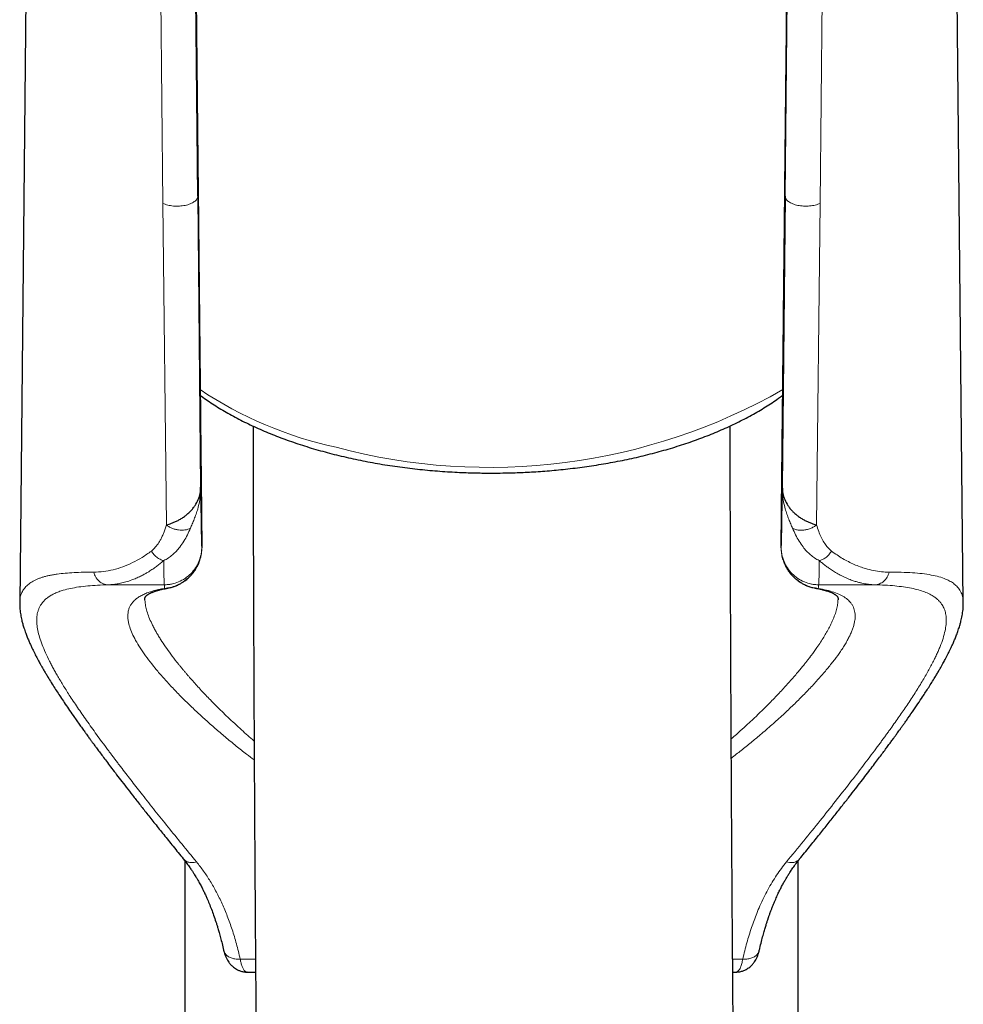
# Model space of a CAD drawing. Units: millimetres. Extents: x 8 to 1601, y 12 to 1627.
# Drawn here: x 762 to 789, y 1035 to 1064 of the extents above; entities that cross this region are included whole.
import ezdxf

# ---------------------------------------------------------------- set-up
doc = ezdxf.new("R2010")
doc.units = ezdxf.units.MM

msp = doc.modelspace()

# ---------------------------------------------------------------- linework, layer by layer
at = {"color": 7, "linetype": 'Continuous', "lineweight": 30}
for p, q in [((762.128, 1079.586), (761.8, 1047.053)), ((789.485, 1047.054), (789.158, 1079.586)), ((767.024, 1058.993), (766.864, 1075.108)), ((784.261, 1058.993), (784.176, 1050.451)), ((761.801, 1047.053), (761.801, 1047.051)), ((766.643, 1039.492), (766.643, 966.663)), ((784.643, 966.663), (784.643, 1039.492)), ((768.476, 1036.224), (768.721, 1036.224)), ((782.721, 1036.224), (782.808, 1036.224))]:
    msp.add_line(p, q, dxfattribs=at)
at = {"color": 252, "linetype": 'Continuous', "lineweight": 0}
for p, q in [((784.421, 1075.108), (784.261, 1058.993)), ((765.828, 1074.901), (766.001, 1058.78)), ((785.284, 1058.78), (785.457, 1074.901)), ((767.109, 1050.451), (767.024, 1058.993)), ((766.001, 1058.78), (766.103, 1049.349)), ((785.284, 1058.78), (785.182, 1049.349)), ((767.145, 1048.678), (767.141, 1048.698)), ((784.144, 1048.698), (784.141, 1048.678)), ((764.398, 1047.59), (766.041, 1047.59)), ((785.244, 1047.59), (786.887, 1047.59)), ((766.149, 1047.493), (766.053, 1047.483)), ((785.137, 1047.493), (785.232, 1047.483)), ((761.8, 1047.073), (761.801, 1047.053)), ((765.478, 1047.084), (765.474, 1047.15)), ((785.808, 1047.152), (785.808, 1047.084)), ((789.485, 1047.054), (789.485, 1047.073)), ((768.718, 1036.607), (768.271, 1036.607)), ((783.014, 1036.607), (782.719, 1036.607))]:
    msp.add_line(p, q, dxfattribs=at)
for centre, radius, start, end in [((773.574, 1063.056), 11.7, 236.3538, 257.7029), ((775.577, 1068.445), 17.411, 255.0408, 299.6628)]:
    msp.add_arc(centre, radius, start, end, dxfattribs=at)
at = {"color": 7, "linetype": 'Continuous', "lineweight": 30}
for points, knots in [([(766.864, 1075.763), (766.871, 1075.065), (766.886, 1073.68), (766.907, 1071.617), (766.928, 1069.583), (766.949, 1067.579), (766.969, 1065.605), (766.989, 1063.66), (767.009, 1061.745), (767.029, 1059.831), (767.049, 1057.918), (767.069, 1056.007), (767.088, 1054.128), (767.107, 1052.283), (767.126, 1050.47), (767.138, 1049.272), (767.145, 1048.678)], [0, 0, 0, 0, 0.077169, 0.153258, 0.228268, 0.302199, 0.375051, 0.446824, 0.517517, 0.587132, 0.658904, 0.729492, 0.798895, 0.867115, 0.934149, 1, 1, 1, 1]), ([(784.141, 1048.678), (784.146, 1049.245), (784.158, 1050.387), (784.176, 1052.116), (784.194, 1053.874), (784.213, 1055.662), (784.232, 1057.479), (784.251, 1059.327), (784.27, 1061.204), (784.29, 1063.141), (784.311, 1065.14), (784.332, 1067.202), (784.354, 1069.296), (784.376, 1071.423), (784.399, 1073.582), (784.414, 1075.032), (784.421, 1075.763)], [0, 0, 0, 0, 0.062832, 0.126743, 0.191733, 0.257802, 0.32495, 0.393178, 0.462484, 0.532869, 0.607763, 0.683842, 0.761105, 0.839552, 0.919184, 1, 1, 1, 1]), ([(767.098, 1053.149), (767.109, 1053.141), (767.178, 1053.089), (767.314, 1052.995), (767.505, 1052.867), (767.704, 1052.744), (767.91, 1052.623), (768.122, 1052.506), (768.34, 1052.393), (768.565, 1052.283), (768.795, 1052.177), (769.031, 1052.075), (769.273, 1051.976), (769.519, 1051.882), (769.771, 1051.791), (770.028, 1051.704), (770.289, 1051.622), (770.555, 1051.543), (770.825, 1051.468), (771.098, 1051.398), (771.375, 1051.332), (771.656, 1051.27), (771.94, 1051.213), (772.226, 1051.16), (772.515, 1051.111), (772.807, 1051.066), (773.1, 1051.027), (773.394, 1050.991), (773.688, 1050.96), (773.982, 1050.934), (774.274, 1050.912), (774.559, 1050.895), (774.824, 1050.883), (775.055, 1050.875), (775.264, 1050.87), (775.454, 1050.867), (775.584, 1050.867), (775.643, 1050.867)], [0, 0, 0, 0, 0.005478, 0.036434, 0.067389, 0.098337, 0.129272, 0.160192, 0.191093, 0.221974, 0.252832, 0.283668, 0.314481, 0.345269, 0.376034, 0.406774, 0.437489, 0.468179, 0.498844, 0.529483, 0.560093, 0.590674, 0.621221, 0.651732, 0.682199, 0.712613, 0.742959, 0.773214, 0.80334, 0.833268, 0.862865, 0.891828, 0.91931, 0.942918, 0.961194, 0.982272, 1, 1, 1, 1]), ([(775.643, 1050.867), (775.755, 1050.867), (775.912, 1050.868), (776.144, 1050.873), (776.341, 1050.878), (776.576, 1050.888), (776.822, 1050.9), (777.079, 1050.917), (777.344, 1050.937), (777.614, 1050.962), (777.888, 1050.991), (778.164, 1051.024), (778.442, 1051.061), (778.72, 1051.103), (778.999, 1051.149), (779.276, 1051.2), (779.552, 1051.254), (779.826, 1051.313), (780.098, 1051.376), (780.367, 1051.444), (780.634, 1051.516), (780.897, 1051.592), (781.156, 1051.672), (781.411, 1051.756), (781.662, 1051.844), (781.908, 1051.936), (782.15, 1052.032), (782.386, 1052.131), (782.617, 1052.235), (782.842, 1052.342), (783.062, 1052.453), (783.276, 1052.567), (783.483, 1052.686), (783.684, 1052.807), (783.878, 1052.932), (784.046, 1053.046), (784.146, 1053.12), (784.187, 1053.15)], [0, 0, 0, 0, 0.03377, 0.047269, 0.069703, 0.09297, 0.117914, 0.143937, 0.170798, 0.198307, 0.226327, 0.254758, 0.283523, 0.312565, 0.341837, 0.371305, 0.40094, 0.430718, 0.460621, 0.490632, 0.520739, 0.550931, 0.581199, 0.611535, 0.641932, 0.672385, 0.702888, 0.733439, 0.764033, 0.794666, 0.825336, 0.856039, 0.886774, 0.917536, 0.948322, 0.97913, 1, 1, 1, 1]), ([(768.646, 1052.247), (768.646, 1052.105), (768.647, 1051.487), (768.649, 1050.373), (768.653, 1048.904), (768.658, 1047.407), (768.664, 1045.881), (768.67, 1044.318), (768.679, 1042.707), (768.688, 1041.046), (768.699, 1039.334), (768.711, 1037.583), (768.724, 1035.792), (768.739, 1033.961), (768.756, 1032.091), (768.773, 1030.29), (768.79, 1028.564), (768.807, 1026.918), (768.826, 1025.244), (768.846, 1023.543), (768.867, 1021.815), (768.889, 1020.094), (768.912, 1018.381), (768.935, 1016.678), (768.96, 1014.952), (768.986, 1013.202), (769.015, 1011.36), (769.046, 1009.423), (769.079, 1007.39), (769.115, 1005.33), (769.152, 1003.243), (769.191, 1001.129), (769.221, 999.548), (769.238, 998.671), (769.242, 998.508)], [0, 0, 0, 0, 0.008532, 0.037249, 0.066554, 0.095907, 0.125826, 0.156311, 0.187361, 0.219627, 0.252478, 0.285914, 0.319933, 0.354534, 0.389713, 0.425469, 0.455637, 0.4862, 0.517156, 0.548503, 0.580239, 0.61236, 0.642998, 0.673974, 0.705286, 0.736932, 0.768909, 0.804985, 0.841465, 0.878346, 0.915621, 0.953287, 0.991337, 1, 1, 1, 1]), ([(783.241, 998.659), (783.234, 999.029), (783.211, 1000.212), (783.173, 1002.207), (783.129, 1004.65), (783.086, 1007.101), (783.045, 1009.558), (783.007, 1011.952), (782.971, 1014.282), (782.938, 1016.547), (782.907, 1018.814), (782.877, 1021.082), (782.849, 1023.35), (782.823, 1025.582), (782.799, 1027.779), (782.777, 1029.939), (782.756, 1032.096), (782.737, 1034.248), (782.72, 1036.395), (782.704, 1038.536), (782.69, 1040.67), (782.678, 1042.83), (782.667, 1045.015), (782.658, 1047.222), (782.651, 1049.417), (782.647, 1051.093), (782.646, 1052.032), (782.646, 1052.25)], [0, 0, 0, 0, 0.019741, 0.063166, 0.106854, 0.150798, 0.194995, 0.239438, 0.28039, 0.32154, 0.362884, 0.404416, 0.446132, 0.488026, 0.528179, 0.568485, 0.60894, 0.649538, 0.690276, 0.731148, 0.772149, 0.813274, 0.856484, 0.899817, 0.943269, 0.986831, 1, 1, 1, 1]), ([(766.103, 1049.349), (766.13, 1049.355), (766.185, 1049.369), (766.278, 1049.401), (766.373, 1049.442), (766.469, 1049.49), (766.563, 1049.546), (766.653, 1049.609), (766.738, 1049.678), (766.816, 1049.752), (766.885, 1049.831), (766.965, 1049.941), (767.043, 1050.086), (767.101, 1050.267), (767.107, 1050.39), (767.109, 1050.451)], [0, 0, 0, 0, 0.073143, 0.14368, 0.212281, 0.279242, 0.344663, 0.408812, 0.471852, 0.533798, 0.594669, 0.65472, 0.772788, 0.888197, 1, 1, 1, 1]), ([(784.176, 1050.451), (784.178, 1050.39), (784.184, 1050.267), (784.242, 1050.086), (784.32, 1049.941), (784.4, 1049.831), (784.469, 1049.752), (784.547, 1049.678), (784.632, 1049.609), (784.722, 1049.546), (784.816, 1049.49), (784.912, 1049.442), (785.007, 1049.401), (785.1, 1049.369), (785.155, 1049.355), (785.182, 1049.349)], [0, 0, 0, 0, 0.111803, 0.227212, 0.34528, 0.405331, 0.466202, 0.528148, 0.591188, 0.655337, 0.720758, 0.787719, 0.85632, 0.926857, 1, 1, 1, 1]), ([(766.149, 1047.491), (766.191, 1047.501), (766.271, 1047.518), (766.383, 1047.558), (766.482, 1047.603), (766.567, 1047.652), (766.638, 1047.7), (766.699, 1047.747), (766.755, 1047.795), (766.816, 1047.856), (766.864, 1047.907), (766.891, 1047.945), (766.896, 1047.952)], [0, 0, 0, 0, 0.1581249, 0.3001697, 0.4268235, 0.5384912, 0.6353034, 0.7171791, 0.7931364, 0.8708938, 0.9773173, 1, 1, 1, 1]), ([(784.388, 1047.953), (784.393, 1047.946), (784.42, 1047.908), (784.474, 1047.85), (784.548, 1047.779), (784.626, 1047.715), (784.71, 1047.656), (784.803, 1047.603), (784.902, 1047.558), (785.014, 1047.518), (785.095, 1047.5), (785.137, 1047.491)], [0, 0, 0, 0, 0.023006, 0.128984, 0.231919, 0.335258, 0.461249, 0.573122, 0.69997, 0.842094, 1, 1, 1, 1]), ([(765.473, 1047.149), (765.473, 1047.156), (765.472, 1047.169), (765.473, 1047.184), (765.475, 1047.195), (765.476, 1047.202), (765.477, 1047.207), (765.478, 1047.211), (765.479, 1047.216), (765.481, 1047.221), (765.483, 1047.227), (765.486, 1047.233), (765.489, 1047.238), (765.494, 1047.245), (765.5, 1047.252), (765.507, 1047.26), (765.515, 1047.269), (765.524, 1047.277), (765.535, 1047.285), (765.545, 1047.293), (765.558, 1047.301), (765.573, 1047.311), (765.594, 1047.324), (765.621, 1047.338), (765.652, 1047.353), (765.684, 1047.367), (765.717, 1047.38), (765.749, 1047.392), (765.782, 1047.403), (765.816, 1047.414), (765.851, 1047.425), (765.89, 1047.436), (765.938, 1047.448), (765.996, 1047.461), (766.066, 1047.476), (766.119, 1047.486), (766.147, 1047.491)], [0, 0, 0, 0, 0.044685, 0.082264, 0.112704, 0.135969, 0.152943, 0.169144, 0.185523, 0.216016, 0.249308, 0.288353, 0.322005, 0.357382, 0.394025, 0.430268, 0.462219, 0.489726, 0.513521, 0.536552, 0.559194, 0.582069, 0.610233, 0.644825, 0.676535, 0.708747, 0.738349, 0.765334, 0.789691, 0.816928, 0.839887, 0.863512, 0.891295, 0.923272, 0.959488, 1, 1, 1, 1]), ([(785.138, 1047.491), (785.164, 1047.486), (785.215, 1047.477), (785.28, 1047.463), (785.334, 1047.451), (785.377, 1047.44), (785.411, 1047.431), (785.438, 1047.424), (785.473, 1047.413), (785.516, 1047.4), (785.567, 1047.381), (785.615, 1047.361), (785.656, 1047.342), (785.687, 1047.326), (785.709, 1047.313), (785.726, 1047.302), (785.739, 1047.293), (785.75, 1047.284), (785.762, 1047.275), (785.772, 1047.266), (785.781, 1047.257), (785.789, 1047.247), (785.795, 1047.239), (785.799, 1047.233), (785.802, 1047.227), (785.804, 1047.222), (785.806, 1047.217), (785.808, 1047.21), (785.809, 1047.204), (785.81, 1047.198), (785.811, 1047.19), (785.812, 1047.18), (785.813, 1047.168), (785.813, 1047.157), (785.812, 1047.152)], [0, 0, 0, 0, 0.038331, 0.072277, 0.101892, 0.127217, 0.148287, 0.166145, 0.18491, 0.222785, 0.265135, 0.311945, 0.352838, 0.387939, 0.417277, 0.441029, 0.464259, 0.48941, 0.515644, 0.547125, 0.584457, 0.626198, 0.666718, 0.705356, 0.740489, 0.771564, 0.803531, 0.8342, 0.864206, 0.881712, 0.904246, 0.93181, 0.964392, 1, 1, 1, 1]), ([(761.8, 1047.053), (761.8, 1047.022), (761.8, 1046.96), (761.806, 1046.872), (761.816, 1046.787), (761.828, 1046.708), (761.843, 1046.629), (761.858, 1046.559), (761.873, 1046.498), (761.888, 1046.442), (761.905, 1046.384), (761.925, 1046.32), (761.949, 1046.248), (761.98, 1046.16), (762.019, 1046.058), (762.065, 1045.947), (762.112, 1045.842), (762.157, 1045.745), (762.199, 1045.656), (762.239, 1045.577), (762.272, 1045.512), (762.298, 1045.462), (762.32, 1045.421), (762.342, 1045.378), (762.369, 1045.328), (762.403, 1045.267), (762.443, 1045.195), (762.491, 1045.111), (762.544, 1045.02), (762.614, 1044.901), (762.7, 1044.761), (762.8, 1044.601), (762.899, 1044.447), (763.001, 1044.292), (763.11, 1044.127), (763.233, 1043.946), (763.349, 1043.779), (763.455, 1043.628), (763.543, 1043.504), (763.627, 1043.386), (763.698, 1043.287), (763.754, 1043.21), (763.796, 1043.152), (763.83, 1043.106), (763.859, 1043.066), (763.892, 1043.02), (763.936, 1042.961), (763.991, 1042.886), (764.059, 1042.794), (764.141, 1042.683), (764.238, 1042.553), (764.349, 1042.407), (764.472, 1042.243), (764.61, 1042.062), (764.763, 1041.864), (764.931, 1041.646), (765.115, 1041.409), (765.316, 1041.152), (765.535, 1040.875), (765.772, 1040.576), (766.029, 1040.254), (766.306, 1039.91), (766.501, 1039.67), (766.601, 1039.547)], [0, 0, 0, 0, 0.015057, 0.030376, 0.045966, 0.061779, 0.076679, 0.090233, 0.09994, 0.108845, 0.118396, 0.129438, 0.141972, 0.155635, 0.175706, 0.194449, 0.211864, 0.227954, 0.24256, 0.255318, 0.266211, 0.273446, 0.279532, 0.28563, 0.293502, 0.303159, 0.314372, 0.327289, 0.341681, 0.355961, 0.380414, 0.40354, 0.425352, 0.445937, 0.468871, 0.49342, 0.519583, 0.535756, 0.552476, 0.567999, 0.581123, 0.589895, 0.597135, 0.602842, 0.607237, 0.612125, 0.61988, 0.629172, 0.639999, 0.653774, 0.66943, 0.686921, 0.706218, 0.727325, 0.750246, 0.774986, 0.801553, 0.829957, 0.860208, 0.892321, 0.926311, 0.962197, 1, 1, 1, 1]), ([(784.684, 1039.545), (784.78, 1039.664), (784.969, 1039.896), (785.238, 1040.23), (785.488, 1040.544), (785.721, 1040.838), (785.936, 1041.11), (786.134, 1041.363), (786.316, 1041.596), (786.483, 1041.812), (786.637, 1042.013), (786.779, 1042.199), (786.909, 1042.37), (787.026, 1042.525), (787.13, 1042.664), (787.222, 1042.788), (787.301, 1042.895), (787.363, 1042.979), (787.409, 1043.042), (787.442, 1043.087), (787.47, 1043.126), (787.497, 1043.162), (787.525, 1043.201), (787.559, 1043.248), (787.598, 1043.303), (787.644, 1043.367), (787.696, 1043.44), (787.754, 1043.521), (787.855, 1043.664), (787.99, 1043.857), (788.149, 1044.089), (788.277, 1044.281), (788.382, 1044.442), (788.472, 1044.582), (788.563, 1044.727), (788.643, 1044.856), (788.712, 1044.97), (788.768, 1045.066), (788.821, 1045.157), (788.867, 1045.239), (788.905, 1045.309), (788.937, 1045.366), (788.961, 1045.412), (788.983, 1045.453), (789.004, 1045.494), (789.031, 1045.546), (789.064, 1045.611), (789.103, 1045.69), (789.144, 1045.778), (789.188, 1045.875), (789.234, 1045.981), (789.28, 1046.096), (789.319, 1046.201), (789.349, 1046.289), (789.371, 1046.357), (789.389, 1046.417), (789.404, 1046.471), (789.42, 1046.533), (789.437, 1046.604), (789.454, 1046.689), (789.467, 1046.773), (789.478, 1046.864), (789.485, 1046.956), (789.486, 1047.022), (789.486, 1047.055)], [0, 0, 0, 0, 0.036461, 0.071246, 0.104365, 0.135827, 0.165639, 0.193318, 0.219414, 0.24393, 0.266867, 0.288644, 0.308768, 0.327223, 0.343992, 0.358965, 0.372115, 0.383448, 0.389873, 0.395524, 0.400403, 0.404519, 0.409126, 0.415092, 0.421964, 0.430043, 0.439329, 0.449821, 0.461358, 0.49481, 0.526029, 0.555028, 0.573903, 0.593659, 0.61444, 0.636249, 0.650488, 0.665137, 0.6795, 0.692118, 0.702943, 0.71197, 0.719198, 0.724927, 0.731253, 0.738577, 0.749679, 0.762501, 0.777099, 0.792881, 0.810503, 0.82998, 0.851289, 0.864738, 0.876631, 0.886951, 0.895714, 0.904276, 0.918386, 0.934134, 0.951357, 0.968305, 0.984514, 1, 1, 1, 1]), ([(766.601, 1039.545), (766.636, 1039.501), (766.701, 1039.419), (766.785, 1039.304), (766.849, 1039.209), (766.897, 1039.137), (766.935, 1039.076), (766.974, 1039.013), (767.019, 1038.936), (767.075, 1038.838), (767.135, 1038.725), (767.194, 1038.608), (767.245, 1038.5), (767.289, 1038.403), (767.326, 1038.318), (767.372, 1038.208), (767.427, 1038.069), (767.493, 1037.89), (767.544, 1037.738), (767.586, 1037.608), (767.618, 1037.503), (767.655, 1037.376), (767.695, 1037.228), (767.739, 1037.057), (767.768, 1036.934), (767.783, 1036.869)], [0, 0, 0, 0, 0.05747, 0.105669, 0.144654, 0.174452, 0.195072, 0.219283, 0.250087, 0.287494, 0.33645, 0.382398, 0.423588, 0.460008, 0.491646, 0.519814, 0.582224, 0.644883, 0.71411, 0.744198, 0.780715, 0.824508, 0.875619, 0.934098, 1, 1, 1, 1]), ([(783.502, 1036.869), (783.518, 1036.939), (783.549, 1037.07), (783.596, 1037.252), (783.64, 1037.409), (783.678, 1037.54), (783.711, 1037.647), (783.737, 1037.726), (783.756, 1037.782), (783.768, 1037.819), (783.779, 1037.851), (783.791, 1037.886), (783.806, 1037.926), (783.822, 1037.972), (783.844, 1038.032), (783.873, 1038.106), (783.907, 1038.193), (783.944, 1038.282), (783.989, 1038.387), (784.041, 1038.502), (784.099, 1038.625), (784.155, 1038.734), (784.201, 1038.82), (784.238, 1038.887), (784.269, 1038.941), (784.307, 1039.005), (784.356, 1039.085), (784.416, 1039.18), (784.491, 1039.29), (784.58, 1039.414), (784.648, 1039.5), (784.684, 1039.545)], [0, 0, 0, 0, 0.070476, 0.132598, 0.186415, 0.231974, 0.269318, 0.298483, 0.315945, 0.328201, 0.338381, 0.35071, 0.365208, 0.38187, 0.400693, 0.430092, 0.463444, 0.496852, 0.528385, 0.580938, 0.627358, 0.668885, 0.708664, 0.727962, 0.747771, 0.773325, 0.805463, 0.844182, 0.889491, 0.941413, 1, 1, 1, 1]), ([(767.784, 1036.868), (767.795, 1036.826), (767.815, 1036.749), (767.854, 1036.653), (767.893, 1036.579), (767.929, 1036.523), (767.963, 1036.478), (767.996, 1036.439), (768.032, 1036.404), (768.075, 1036.366), (768.127, 1036.328), (768.194, 1036.29), (768.273, 1036.256), (768.369, 1036.229), (768.439, 1036.226), (768.477, 1036.224)], [0, 0, 0, 0, 0.12055, 0.22353, 0.308919, 0.376693, 0.430029, 0.481024, 0.530922, 0.580374, 0.647384, 0.714628, 0.796143, 0.891468, 1, 1, 1, 1]), ([(782.808, 1036.224), (782.849, 1036.226), (782.925, 1036.23), (783.026, 1036.261), (783.105, 1036.297), (783.168, 1036.335), (783.217, 1036.372), (783.26, 1036.41), (783.297, 1036.448), (783.33, 1036.488), (783.363, 1036.534), (783.399, 1036.592), (783.436, 1036.666), (783.473, 1036.758), (783.491, 1036.83), (783.501, 1036.868)], [0, 0, 0, 0, 0.11805, 0.218661, 0.300918, 0.364249, 0.425292, 0.480604, 0.532073, 0.580541, 0.638098, 0.70896, 0.793034, 0.89013, 1, 1, 1, 1])]:
    msp.add_open_spline(points, degree=3, knots=knots, dxfattribs=at)
at = {"color": 252, "linetype": 'Continuous', "lineweight": 0}
for points, knots in [([(766.001, 1058.78), (766.023, 1058.77), (766.067, 1058.752), (766.142, 1058.73), (766.223, 1058.713), (766.308, 1058.702), (766.396, 1058.698), (766.485, 1058.7), (766.572, 1058.708), (766.656, 1058.722), (766.735, 1058.742), (766.807, 1058.767), (766.871, 1058.797), (766.925, 1058.831), (766.969, 1058.868), (767, 1058.908), (767.021, 1058.95), (767.023, 1058.978), (767.024, 1058.993)], [0, 0, 0, 0, 0.0624226, 0.125031, 0.1876452, 0.250139, 0.3125566, 0.3750401, 0.4375931, 0.5001291, 0.5625604, 0.624887, 0.6872599, 0.7497889, 0.8124225, 0.8750421, 0.937557, 1, 1, 1, 1]), ([(784.261, 1058.993), (784.262, 1058.978), (784.265, 1058.95), (784.285, 1058.908), (784.316, 1058.868), (784.359, 1058.831), (784.414, 1058.797), (784.479, 1058.767), (784.551, 1058.742), (784.63, 1058.722), (784.713, 1058.708), (784.8, 1058.7), (784.889, 1058.698), (784.977, 1058.703), (785.062, 1058.713), (785.143, 1058.73), (785.219, 1058.752), (785.262, 1058.77), (785.284, 1058.78)], [0, 0, 0, 0, 0.062423, 0.125031, 0.187645, 0.250139, 0.312557, 0.37504, 0.437593, 0.500129, 0.56256, 0.624887, 0.68726, 0.749789, 0.812422, 0.875042, 0.937557, 1, 1, 1, 1]), ([(767.109, 1050.451), (767.108, 1050.38), (767.106, 1050.237), (767.075, 1050.023), (767.031, 1049.829), (766.976, 1049.66), (766.92, 1049.513), (766.862, 1049.375), (766.827, 1049.29), (766.809, 1049.249)], [0, 0, 0, 0, 0.166237, 0.335557, 0.5055, 0.632245, 0.757637, 0.880839, 1, 1, 1, 1]), ([(767.141, 1048.698), (767.14, 1048.704), (767.139, 1048.715), (767.136, 1048.776), (767.133, 1048.87), (767.131, 1049), (767.127, 1049.164), (767.124, 1049.361), (767.121, 1049.59), (767.117, 1049.849), (767.113, 1050.134), (767.111, 1050.345), (767.109, 1050.451)], [0, 0, 0, 0, 0.099549, 0.198954, 0.299069, 0.399423, 0.500014, 0.600488, 0.700872, 0.801017, 0.900397, 1, 1, 1, 1]), ([(784.176, 1050.451), (784.174, 1050.346), (784.172, 1050.134), (784.168, 1049.849), (784.164, 1049.59), (784.161, 1049.361), (784.158, 1049.164), (784.155, 1049), (784.152, 1048.87), (784.149, 1048.776), (784.147, 1048.715), (784.145, 1048.704), (784.144, 1048.698)], [0, 0, 0, 0, 0.09955, 0.198956, 0.299072, 0.399426, 0.500018, 0.600491, 0.700875, 0.801019, 0.900399, 1, 1, 1, 1]), ([(784.176, 1050.451), (784.177, 1050.38), (784.179, 1050.237), (784.21, 1050.023), (784.255, 1049.83), (784.309, 1049.66), (784.365, 1049.513), (784.423, 1049.375), (784.458, 1049.29), (784.476, 1049.249)], [0, 0, 0, 0, 0.166224, 0.335535, 0.505475, 0.63222, 0.757615, 0.880825, 1, 1, 1, 1]), ([(765.663, 1048.579), (765.703, 1048.614), (765.785, 1048.686), (765.872, 1048.808), (765.938, 1048.921), (765.985, 1049.016), (766.028, 1049.119), (766.068, 1049.23), (766.091, 1049.309), (766.103, 1049.349)], [0, 0, 0, 0, 0.195517, 0.407639, 0.518958, 0.633555, 0.751741, 0.873803, 1, 1, 1, 1]), ([(766.103, 1049.349), (766.127, 1049.33), (766.176, 1049.294), (766.265, 1049.25), (766.36, 1049.217), (766.459, 1049.196), (766.557, 1049.189), (766.651, 1049.195), (766.738, 1049.214), (766.786, 1049.237), (766.809, 1049.249)], [0, 0, 0, 0, 0.1249868, 0.2500463, 0.3751243, 0.5000045, 0.6248841, 0.7499604, 0.8750171, 1, 1, 1, 1]), ([(785.182, 1049.349), (785.155, 1049.328), (785.099, 1049.287), (784.998, 1049.24), (784.89, 1049.207), (784.777, 1049.19), (784.665, 1049.191), (784.56, 1049.209), (784.504, 1049.235), (784.476, 1049.249)], [0, 0, 0, 0, 0.139993, 0.280095, 0.420144, 0.559964, 0.706621, 0.853372, 1, 1, 1, 1]), ([(785.182, 1049.349), (785.202, 1049.283), (785.241, 1049.155), (785.313, 1048.984), (785.382, 1048.859), (785.44, 1048.772), (785.483, 1048.715), (785.528, 1048.664), (785.574, 1048.618), (785.606, 1048.592), (785.622, 1048.579)], [0, 0, 0, 0, 0.207915, 0.404801, 0.591975, 0.679149, 0.763352, 0.844762, 0.923573, 1, 1, 1, 1]), ([(766.809, 1049.249), (766.781, 1049.183), (766.724, 1049.051), (766.62, 1048.866), (766.51, 1048.707), (766.398, 1048.575), (766.286, 1048.467), (766.162, 1048.371), (766.071, 1048.323), (766.025, 1048.298)], [0, 0, 0, 0, 0.159616, 0.321507, 0.485896, 0.611142, 0.738214, 0.867548, 1, 1, 1, 1]), ([(785.26, 1048.298), (785.214, 1048.323), (785.122, 1048.371), (784.999, 1048.468), (784.886, 1048.576), (784.774, 1048.709), (784.664, 1048.867), (784.561, 1049.051), (784.504, 1049.183), (784.476, 1049.249)], [0, 0, 0, 0, 0.132916, 0.263017, 0.390599, 0.515642, 0.679278, 0.840503, 1, 1, 1, 1]), ([(763.975, 1047.96), (764.069, 1047.964), (764.255, 1047.971), (764.541, 1048.025), (764.827, 1048.112), (765.111, 1048.233), (765.391, 1048.385), (765.573, 1048.515), (765.663, 1048.579)], [0, 0, 0, 0, 0.171122, 0.339752, 0.506411, 0.671635, 0.835977, 1, 1, 1, 1]), ([(765.663, 1048.579), (765.685, 1048.545), (765.73, 1048.478), (765.819, 1048.396), (765.919, 1048.331), (765.99, 1048.309), (766.025, 1048.298)], [0, 0, 0, 0, 0.250002, 0.5, 0.749998, 1, 1, 1, 1]), ([(767.141, 1048.698), (767.14, 1048.662), (767.139, 1048.59), (767.117, 1048.446), (767.066, 1048.272), (766.964, 1048.079), (766.827, 1047.91), (766.658, 1047.772), (766.466, 1047.668), (766.292, 1047.615), (766.149, 1047.593), (766.077, 1047.591), (766.041, 1047.59)], [0, 0, 0, 0, 0.062567, 0.125109, 0.250122, 0.375152, 0.5, 0.624848, 0.749878, 0.874891, 0.937433, 1, 1, 1, 1]), ([(767.145, 1048.678), (767.142, 1048.619), (767.138, 1048.504), (767.103, 1048.351), (767.055, 1048.218), (766.992, 1048.089), (766.913, 1047.966), (766.817, 1047.854), (766.698, 1047.745), (766.557, 1047.644), (766.391, 1047.562), (766.223, 1047.507), (766.109, 1047.491), (766.053, 1047.483)], [0, 0, 0, 0, 0.078332, 0.150907, 0.219857, 0.28616, 0.371488, 0.454322, 0.535239, 0.653534, 0.769531, 0.884658, 1, 1, 1, 1]), ([(785.232, 1047.483), (785.176, 1047.491), (785.062, 1047.507), (784.893, 1047.563), (784.727, 1047.645), (784.585, 1047.746), (784.467, 1047.855), (784.371, 1047.968), (784.292, 1048.091), (784.23, 1048.22), (784.182, 1048.352), (784.147, 1048.505), (784.143, 1048.619), (784.141, 1048.678)], [0, 0, 0, 0, 0.115694, 0.231346, 0.347823, 0.466318, 0.547122, 0.629714, 0.71477, 0.780906, 0.849729, 0.9221, 1, 1, 1, 1]), ([(785.244, 1047.59), (785.208, 1047.591), (785.136, 1047.593), (784.993, 1047.615), (784.819, 1047.668), (784.627, 1047.772), (784.458, 1047.91), (784.321, 1048.079), (784.22, 1048.272), (784.168, 1048.446), (784.146, 1048.59), (784.145, 1048.662), (784.144, 1048.698)], [0, 0, 0, 0, 0.062567, 0.125109, 0.250122, 0.375152, 0.5, 0.624848, 0.749878, 0.874891, 0.937433, 1, 1, 1, 1]), ([(785.622, 1048.579), (785.597, 1048.542), (785.547, 1048.466), (785.451, 1048.384), (785.353, 1048.327), (785.291, 1048.308), (785.26, 1048.298)], [0, 0, 0, 0, 0.279863, 0.559697, 0.779855, 1, 1, 1, 1]), ([(785.622, 1048.579), (785.675, 1048.54), (785.782, 1048.461), (785.946, 1048.358), (786.114, 1048.266), (786.284, 1048.185), (786.451, 1048.118), (786.641, 1048.056), (786.852, 1048.003), (787.084, 1047.966), (787.235, 1047.962), (787.31, 1047.96)], [0, 0, 0, 0, 0.097059, 0.194712, 0.29309, 0.392318, 0.492522, 0.585727, 0.724635, 0.862629, 1, 1, 1, 1]), ([(766.025, 1048.298), (765.995, 1048.273), (765.934, 1048.22), (765.836, 1048.144), (765.732, 1048.069), (765.635, 1048.004), (765.542, 1047.948), (765.449, 1047.895), (765.339, 1047.837), (765.216, 1047.78), (765.073, 1047.723), (764.921, 1047.673), (764.767, 1047.634), (764.629, 1047.609), (764.508, 1047.595), (764.433, 1047.592), (764.398, 1047.59)], [0, 0, 0, 0, 0.057, 0.117929, 0.182788, 0.251145, 0.296703, 0.352648, 0.419691, 0.497832, 0.575875, 0.679312, 0.773442, 0.858266, 0.933785, 1, 1, 1, 1]), ([(766.025, 1048.298), (766.026, 1048.241), (766.028, 1048.126), (766.03, 1047.983), (766.032, 1047.863), (766.034, 1047.754), (766.037, 1047.667), (766.039, 1047.607), (766.04, 1047.596), (766.041, 1047.59)], [0, 0, 0, 0, 0.132616, 0.263057, 0.391325, 0.517417, 0.682143, 0.843004, 1, 1, 1, 1]), ([(785.244, 1047.59), (785.245, 1047.596), (785.246, 1047.607), (785.248, 1047.667), (785.251, 1047.754), (785.253, 1047.863), (785.255, 1047.983), (785.257, 1048.126), (785.259, 1048.241), (785.26, 1048.298)], [0, 0, 0, 0, 0.156996, 0.317857, 0.482583, 0.608675, 0.736943, 0.867384, 1, 1, 1, 1]), ([(785.26, 1048.298), (785.287, 1048.275), (785.344, 1048.227), (785.436, 1048.155), (785.538, 1048.08), (785.651, 1048.004), (785.775, 1047.928), (785.91, 1047.855), (786.052, 1047.787), (786.189, 1047.732), (786.312, 1047.69), (786.416, 1047.66), (786.507, 1047.638), (786.58, 1047.623), (786.644, 1047.612), (786.704, 1047.604), (786.767, 1047.597), (786.828, 1047.592), (786.868, 1047.591), (786.887, 1047.59)], [0, 0, 0, 0, 0.051289, 0.108669, 0.17214, 0.241705, 0.317363, 0.399116, 0.486963, 0.576592, 0.647541, 0.710712, 0.766107, 0.813724, 0.844632, 0.885094, 0.924476, 0.962778, 1, 1, 1, 1]), ([(763.975, 1047.96), (763.872, 1047.96), (763.667, 1047.96), (763.389, 1047.949), (763.132, 1047.931), (762.935, 1047.908), (762.788, 1047.885), (762.68, 1047.865), (762.579, 1047.842), (762.485, 1047.816), (762.396, 1047.787), (762.283, 1047.744), (762.156, 1047.681), (762.03, 1047.59), (761.931, 1047.485), (761.859, 1047.364), (761.812, 1047.228), (761.804, 1047.125), (761.8, 1047.073)], [0, 0, 0, 0, 0.0689471, 0.1382747, 0.2080154, 0.2782012, 0.3151552, 0.3522444, 0.3894732, 0.4268458, 0.4643667, 0.5020399, 0.5821225, 0.6633217, 0.7456745, 0.8292161, 0.9139804, 1, 1, 1, 1]), ([(763.975, 1047.96), (763.982, 1047.935), (763.997, 1047.883), (764.033, 1047.812), (764.078, 1047.748), (764.131, 1047.692), (764.191, 1047.648), (764.257, 1047.616), (764.326, 1047.594), (764.374, 1047.592), (764.398, 1047.59)], [0, 0, 0, 0, 0.124991, 0.250018, 0.375052, 0.5, 0.624948, 0.749982, 0.875009, 1, 1, 1, 1]), ([(786.887, 1047.59), (786.911, 1047.592), (786.959, 1047.594), (787.028, 1047.616), (787.094, 1047.648), (787.154, 1047.692), (787.208, 1047.748), (787.252, 1047.812), (787.288, 1047.883), (787.303, 1047.935), (787.31, 1047.96)], [0, 0, 0, 0, 0.124991, 0.250018, 0.375052, 0.5, 0.624948, 0.749982, 0.875009, 1, 1, 1, 1]), ([(789.485, 1047.073), (789.48, 1047.131), (789.47, 1047.246), (789.412, 1047.395), (789.341, 1047.5), (789.272, 1047.569), (789.222, 1047.612), (789.167, 1047.653), (789.106, 1047.69), (789.04, 1047.725), (788.935, 1047.772), (788.778, 1047.826), (788.55, 1047.878), (788.29, 1047.918), (787.997, 1047.944), (787.675, 1047.959), (787.431, 1047.96), (787.31, 1047.96)], [0, 0, 0, 0, 0.096326, 0.19114, 0.284487, 0.320772, 0.356841, 0.392697, 0.428344, 0.463784, 0.499021, 0.584253, 0.668721, 0.752477, 0.835573, 0.918063, 1, 1, 1, 1]), ([(766.988, 1039.456), (766.845, 1039.63), (766.562, 1039.977), (766.156, 1040.478), (765.769, 1040.96), (765.416, 1041.406), (765.095, 1041.817), (764.874, 1042.104), (764.73, 1042.292), (764.657, 1042.388), (764.586, 1042.483), (764.515, 1042.576), (764.445, 1042.669), (764.289, 1042.879), (764.055, 1043.196), (763.761, 1043.606), (763.494, 1043.992), (763.263, 1044.341), (763.065, 1044.654), (762.94, 1044.865), (762.864, 1044.997), (762.83, 1045.057), (762.797, 1045.117), (762.766, 1045.175), (762.735, 1045.233), (762.705, 1045.289), (762.642, 1045.413), (762.553, 1045.598), (762.455, 1045.832), (762.381, 1046.049), (762.33, 1046.249), (762.301, 1046.438), (762.297, 1046.616), (762.315, 1046.742), (762.337, 1046.82), (762.35, 1046.859), (762.365, 1046.897), (762.382, 1046.934), (762.4, 1046.97), (762.431, 1047.021), (762.478, 1047.085), (762.549, 1047.158), (762.631, 1047.224), (762.725, 1047.285), (762.831, 1047.339), (762.948, 1047.387), (763.098, 1047.437), (763.288, 1047.484), (763.528, 1047.526), (763.792, 1047.558), (764.078, 1047.579), (764.292, 1047.587), (764.398, 1047.59)], [0, 0, 0, 0, 0.036419, 0.072328, 0.107736, 0.142652, 0.172979, 0.202939, 0.210726, 0.218489, 0.226227, 0.23394, 0.24163, 0.249295, 0.286423, 0.322805, 0.35846, 0.393405, 0.423586, 0.453247, 0.459836, 0.466399, 0.472938, 0.479451, 0.48594, 0.492404, 0.498844, 0.528822, 0.558259, 0.587176, 0.615596, 0.643542, 0.673765, 0.703479, 0.711182, 0.718854, 0.726494, 0.734105, 0.741685, 0.749237, 0.767656, 0.785874, 0.803902, 0.821751, 0.839434, 0.856963, 0.874352, 0.900179, 0.92561, 0.950691, 0.975471, 1, 1, 1, 1]), ([(786.887, 1047.59), (786.991, 1047.587), (787.198, 1047.58), (787.478, 1047.559), (787.736, 1047.529), (787.969, 1047.49), (788.174, 1047.441), (788.352, 1047.383), (788.505, 1047.316), (788.608, 1047.255), (788.674, 1047.207), (788.711, 1047.177), (788.746, 1047.145), (788.779, 1047.112), (788.81, 1047.078), (788.838, 1047.042), (788.882, 1046.979), (788.931, 1046.882), (788.972, 1046.744), (788.989, 1046.592), (788.983, 1046.424), (788.953, 1046.234), (788.896, 1046.019), (788.832, 1045.841), (788.782, 1045.718), (788.757, 1045.66), (788.731, 1045.601), (788.703, 1045.54), (788.674, 1045.478), (788.644, 1045.416), (788.576, 1045.28), (788.461, 1045.062), (788.279, 1044.75), (788.071, 1044.416), (787.846, 1044.073), (787.607, 1043.724), (787.42, 1043.46), (787.287, 1043.276), (787.217, 1043.18), (787.145, 1043.081), (787.072, 1042.982), (786.998, 1042.881), (786.829, 1042.655), (786.556, 1042.292), (786.16, 1041.778), (785.737, 1041.238), (785.285, 1040.671), (784.806, 1040.077), (784.467, 1039.664), (784.297, 1039.456)], [0, 0, 0, 0, 0.0239346, 0.0480065, 0.0722606, 0.0967405, 0.1214887, 0.1448658, 0.1685447, 0.1925566, 0.2007228, 0.2089313, 0.2171832, 0.2254794, 0.2338211, 0.2422093, 0.250645, 0.2767996, 0.3033518, 0.33033, 0.3577616, 0.3856725, 0.4169572, 0.4488827, 0.4561411, 0.4634336, 0.4707605, 0.4781221, 0.4855187, 0.4929506, 0.5004181, 0.5331378, 0.5665075, 0.6005496, 0.6352851, 0.6664421, 0.6981643, 0.7065676, 0.7150108, 0.723494, 0.7320174, 0.7405813, 0.7491857, 0.7892852, 0.8300433, 0.8714777, 0.9136049, 0.9564406, 1, 1, 1, 1]), ([(766.053, 1047.483), (765.992, 1047.472), (765.871, 1047.449), (765.711, 1047.409), (765.565, 1047.362), (765.435, 1047.309), (765.321, 1047.25), (765.223, 1047.183), (765.143, 1047.112), (765.079, 1047.035), (765.03, 1046.953), (764.996, 1046.865), (764.976, 1046.77), (764.97, 1046.669), (764.978, 1046.56), (765.004, 1046.426), (765.055, 1046.262), (765.143, 1046.065), (765.26, 1045.852), (765.405, 1045.626), (765.576, 1045.39), (765.769, 1045.146), (765.984, 1044.894), (766.224, 1044.63), (766.473, 1044.37), (766.727, 1044.117), (766.981, 1043.874), (767.249, 1043.628), (767.532, 1043.378), (767.832, 1043.122), (768.14, 1042.869), (768.424, 1042.644), (768.605, 1042.507), (768.68, 1042.45)], [0, 0, 0, 0, 0.0256297, 0.0514436, 0.077477, 0.1037639, 0.1303376, 0.1572302, 0.1844729, 0.2101495, 0.2360351, 0.2621522, 0.288523, 0.3151689, 0.3421106, 0.3693684, 0.4098192, 0.4507224, 0.4921342, 0.5341089, 0.5756815, 0.6159757, 0.6565415, 0.697418, 0.7386435, 0.7733958, 0.8079566, 0.8423487, 0.8765948, 0.9107185, 0.9462018, 0.9776001, 1, 1, 1, 1]), ([(782.68, 1042.506), (782.776, 1042.58), (782.975, 1042.733), (783.256, 1042.96), (783.56, 1043.212), (783.876, 1043.485), (784.201, 1043.779), (784.507, 1044.067), (784.793, 1044.351), (785.06, 1044.628), (785.304, 1044.896), (785.522, 1045.154), (785.717, 1045.401), (785.863, 1045.603), (785.97, 1045.766), (786.046, 1045.89), (786.112, 1046.01), (786.169, 1046.125), (786.217, 1046.236), (786.255, 1046.341), (786.285, 1046.444), (786.304, 1046.544), (786.314, 1046.64), (786.312, 1046.731), (786.3, 1046.817), (786.277, 1046.898), (786.244, 1046.973), (786.199, 1047.043), (786.131, 1047.124), (786.029, 1047.211), (785.878, 1047.298), (785.696, 1047.372), (785.484, 1047.435), (785.316, 1047.467), (785.232, 1047.483)], [0, 0, 0, 0, 0.029398, 0.060633, 0.090753, 0.131548, 0.172472, 0.213561, 0.254854, 0.297072, 0.338993, 0.380659, 0.42211, 0.46425, 0.488098, 0.511747, 0.535208, 0.558489, 0.5816, 0.604553, 0.627357, 0.651452, 0.675296, 0.698903, 0.722287, 0.745461, 0.76844, 0.79124, 0.813876, 0.852228, 0.889926, 0.927059, 0.963718, 1, 1, 1, 1]), ([(768.67, 1043.012), (768.611, 1043.063), (768.487, 1043.171), (768.3, 1043.339), (768.102, 1043.52), (767.913, 1043.698), (767.733, 1043.871), (767.563, 1044.038), (767.404, 1044.2), (767.212, 1044.399), (766.995, 1044.632), (766.814, 1044.838), (766.697, 1044.974), (766.638, 1045.044), (766.58, 1045.114), (766.523, 1045.183), (766.467, 1045.251), (766.367, 1045.377), (766.232, 1045.553), (766.076, 1045.771), (765.96, 1045.946), (765.875, 1046.083), (765.813, 1046.187), (765.755, 1046.293), (765.684, 1046.43), (765.609, 1046.593), (765.544, 1046.77), (765.498, 1046.934), (765.484, 1047.035), (765.478, 1047.084)], [0, 0, 0, 0, 0.031238, 0.065407, 0.102512, 0.142557, 0.176087, 0.211437, 0.248611, 0.279502, 0.340983, 0.402394, 0.418501, 0.434659, 0.450871, 0.467134, 0.48345, 0.499819, 0.557427, 0.612305, 0.664448, 0.693895, 0.72239, 0.749934, 0.782459, 0.839451, 0.894703, 0.948217, 1, 1, 1, 1]), ([(785.808, 1047.084), (785.801, 1047.037), (785.788, 1046.942), (785.747, 1046.788), (785.698, 1046.652), (785.651, 1046.539), (785.611, 1046.453), (785.568, 1046.365), (785.523, 1046.279), (785.466, 1046.177), (785.394, 1046.055), (785.298, 1045.905), (785.177, 1045.726), (785.076, 1045.587), (785.006, 1045.493), (784.988, 1045.47), (784.97, 1045.446), (784.952, 1045.422), (784.933, 1045.397), (784.914, 1045.373), (784.894, 1045.348), (784.858, 1045.302), (784.801, 1045.23), (784.718, 1045.128), (784.621, 1045.011), (784.509, 1044.881), (784.392, 1044.748), (784.27, 1044.614), (784.147, 1044.48), (784.013, 1044.338), (783.877, 1044.196), (783.71, 1044.026), (783.515, 1043.833), (783.284, 1043.614), (783.058, 1043.404), (782.857, 1043.223), (782.728, 1043.111), (782.677, 1043.067)], [0, 0, 0, 0, 0.049573, 0.100729, 0.153472, 0.178889, 0.20466, 0.230785, 0.256234, 0.278499, 0.316992, 0.357217, 0.399173, 0.457201, 0.463063, 0.468953, 0.474873, 0.480822, 0.4868, 0.492806, 0.498842, 0.504907, 0.526423, 0.55087, 0.578246, 0.608547, 0.64177, 0.669921, 0.699872, 0.73162, 0.764025, 0.792544, 0.841446, 0.887757, 0.931483, 0.972629, 1, 1, 1, 1]), ([(766.605, 1039.55), (766.616, 1039.535), (766.637, 1039.505), (766.685, 1039.475), (766.737, 1039.452), (766.795, 1039.439), (766.878, 1039.433), (766.944, 1039.447), (766.988, 1039.456)], [0, 0, 0, 0, 0.148218, 0.290254, 0.43214, 0.574198, 0.716529, 1, 1, 1, 1]), ([(784.682, 1039.546), (784.679, 1039.541), (784.662, 1039.516), (784.617, 1039.483), (784.549, 1039.452), (784.47, 1039.436), (784.385, 1039.436), (784.326, 1039.449), (784.297, 1039.456)], [0, 0, 0, 0, 0.050357, 0.239772, 0.429716, 0.620071, 0.810226, 1, 1, 1, 1]), ([(768.271, 1036.607), (768.235, 1036.757), (768.164, 1037.05), (768.037, 1037.469), (767.897, 1037.862), (767.744, 1038.229), (767.577, 1038.57), (767.397, 1038.888), (767.204, 1039.183), (767.059, 1039.366), (766.988, 1039.456)], [0, 0, 0, 0, 0.144621, 0.283351, 0.416311, 0.543635, 0.665478, 0.782014, 0.893445, 1, 1, 1, 1]), ([(784.297, 1039.456), (784.247, 1039.393), (784.146, 1039.267), (784.007, 1039.068), (783.874, 1038.859), (783.748, 1038.64), (783.629, 1038.41), (783.521, 1038.178), (783.399, 1037.886), (783.268, 1037.526), (783.13, 1037.08), (783.053, 1036.767), (783.014, 1036.607)], [0, 0, 0, 0, 0.074351, 0.150742, 0.229253, 0.309954, 0.392915, 0.478195, 0.555917, 0.69738, 0.845358, 1, 1, 1, 1]), ([(768.271, 1036.607), (768.229, 1036.605), (768.145, 1036.601), (768.028, 1036.627), (767.926, 1036.672), (767.846, 1036.738), (767.799, 1036.806), (767.791, 1036.853), (767.788, 1036.87)], [0, 0, 0, 0, 0.180768, 0.361747, 0.542811, 0.723171, 0.903531, 1, 1, 1, 1]), ([(768.271, 1036.607), (768.274, 1036.587), (768.281, 1036.547), (768.293, 1036.491), (768.307, 1036.439), (768.324, 1036.39), (768.342, 1036.347), (768.363, 1036.308), (768.386, 1036.274), (768.413, 1036.247), (768.443, 1036.227), (768.465, 1036.227), (768.477, 1036.228)], [0, 0, 0, 0, 0.081586, 0.165954, 0.253134, 0.343149, 0.436023, 0.529563, 0.632097, 0.743636, 0.864188, 1, 1, 1, 1]), ([(782.809, 1036.224), (782.813, 1036.224), (782.824, 1036.224), (782.85, 1036.232), (782.884, 1036.255), (782.92, 1036.301), (782.956, 1036.372), (782.989, 1036.469), (783.006, 1036.562), (783.014, 1036.607)], [0, 0, 0, 0, 0.0482212, 0.1338871, 0.2984416, 0.4548505, 0.6031651, 0.8104813, 1, 1, 1, 1]), ([(783.498, 1036.87), (783.495, 1036.853), (783.486, 1036.806), (783.439, 1036.738), (783.36, 1036.672), (783.257, 1036.627), (783.14, 1036.601), (783.056, 1036.605), (783.014, 1036.607)], [0, 0, 0, 0, 0.096509, 0.276861, 0.457214, 0.638269, 0.81924, 1, 1, 1, 1])]:
    msp.add_open_spline(points, degree=3, knots=knots, dxfattribs=at)
for points in [[(766.041, 1047.59), (766.043, 1047.581), (766.047, 1047.564), (766.051, 1047.51), (766.053, 1047.483)], [(785.232, 1047.483), (785.234, 1047.51), (785.238, 1047.564), (785.242, 1047.581), (785.244, 1047.59)]]:
    msp.add_open_spline(points, degree=3, dxfattribs=at)

doc.saveas('drawing.dxf')
